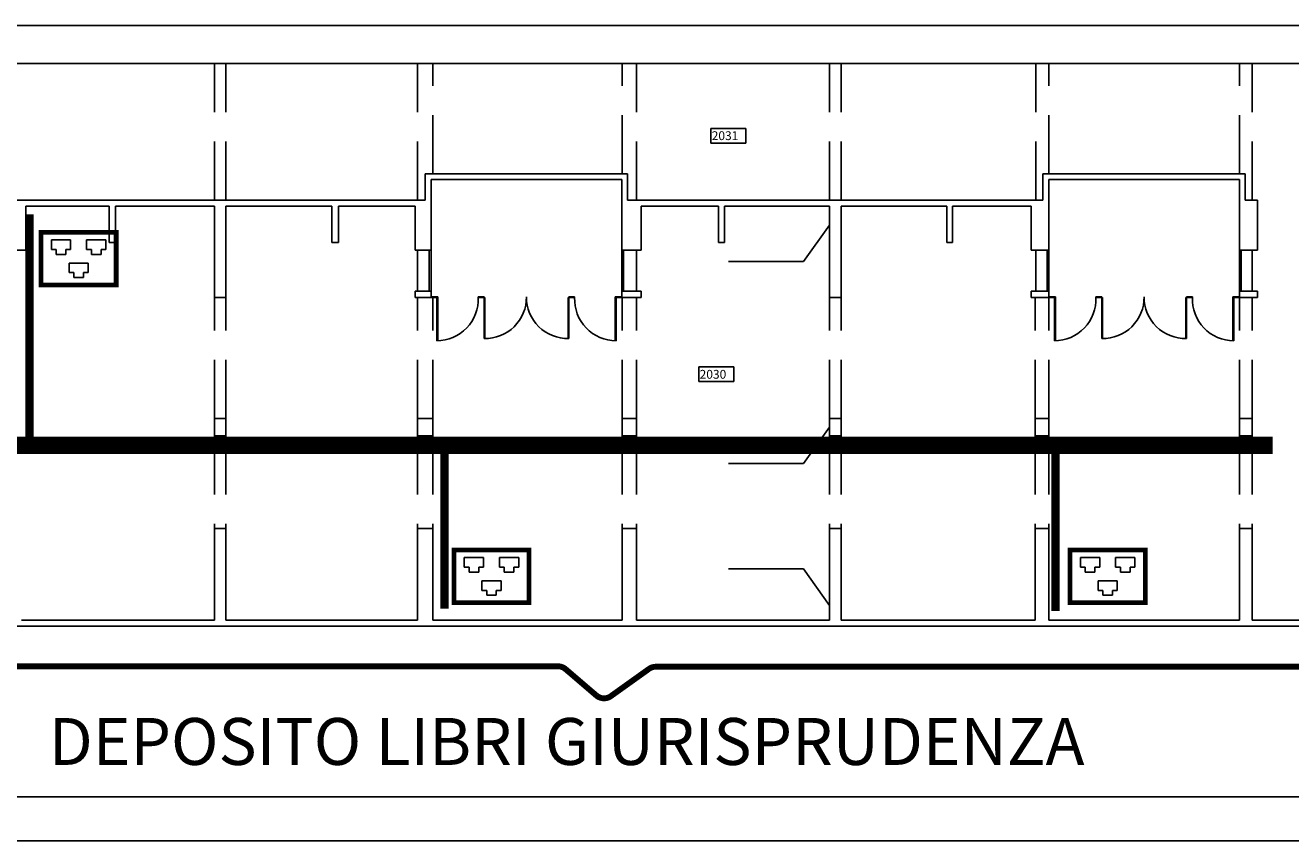
# Model space of a CAD drawing. Extents: x 0 to 1527, y 0 to 830.
# Drawn here: x 1252 to 1360, y 107 to 177 of the extents above; entities that cross this region are included whole.
import ezdxf

# ---------------------------------------------------------------- set-up
doc = ezdxf.new("R2010")
doc.units = 0
doc.header["$LTSCALE"] = 10
doc.header["$MEASUREMENT"] = 0
for name, pattern in [('LINEA-LINEETTE2', [1.25, 0.625, -0.125, 0.125, -0.125, 0.125, -0.125]), ('TRATTEGGIATA', [0.75, 0.5, -0.25]), ('TRATTO-PUNTO', [1, 0.5, -0.25, 0, -0.25])]:
    doc.linetypes.add(name, pattern=pattern)
doc.layers.get('0').update_dxf_attribs({"linetype": 'CONTINUOUS'})
for name, color, linetype in [('CTRSF', 4, 'TRATTEGGIATA'), ('DASH-DOT', 210, 'TRATTO-PUNTO'), ('FINESTRE', 1, 'CONTINUOUS'), ('MURI', 7, 'CONTINUOUS'), ('NLOCALI', 2, 'CONTINUOUS'), ('NUOVO_CABLAGGIO', 3, 'CONTINUOUS'), ('PHANTOM', 3, 'LINEA-LINEETTE2'), ('PORTE', 4, 'CONTINUOUS')]:
    doc.layers.add(name, color=color, linetype=linetype)
doc.styles.add('SIMPLEX', font='simplex.shx', dxfattribs={"width": 0.8})
doc.styles.add('TESTO2', font='ROMANS.shx', dxfattribs={"height": 15})

# ---------------------------------------------------------------- blocks, each defined once
blk = doc.blocks.new('P75-1V')
at = {"layer": 'PORTE'}
for p, q in [((0, 74), (0, 72.8)), ((0, 72.8), (1, 72.8)), ((1, 74), (1, 72.8)), ((0, 4), (74.6, 4)), ((0, 0), (0, 4)), ((0, 2), (74.7, 2)), ((1, 0), (1, 2))]:
    blk.add_line(p, q, dxfattribs=at)
blk.add_arc((3.7, 2), 70.9, 0.0391, 92.204, dxfattribs=at)
blk = doc.blocks.new('P310-V')
at = {"layer": 'PORTE'}
for p, q in [((236, 0), (230, 0)), ((230, -1), (230, 0)), ((236, -1), (236, 0)), ((80, 0), (74, 0)), ((74, -1), (74, 0)), ((80, -1), (74, -1)), ((80, -1), (80, 0)), ((236, -1), (230, -1))]:
    blk.add_line(p, q, dxfattribs=at)
at = {"layer": 'PORTE', "color": 4, "linetype": 'CONTINUOUS'}
for p, q in [((83, 0), (80, 0)), ((84, -1), (80, -1)), ((226, -1), (230, -1)), ((227, 0), (230, 0)), ((84, -71), (83, -71)), ((226, -71), (227, -71))]:
    blk.add_line(p, q, dxfattribs=at)
at = {"layer": 'PORTE', "color": 4}
for p, q in [((83, 0), (83, -71)), ((84, -1), (84, -71)), ((226, -1), (226, -71)), ((227, 0), (227, -71))]:
    blk.add_line(p, q, dxfattribs=at)
at = {"layer": 'PORTE'}
for centre, start, end in [((84.5, -0.5), 268.7924, 0.4063), ((225.5, -0.5), 179.5937, 271.2076)]:
    blk.add_arc(centre, 70.5, start, end, dxfattribs=at)
at = {"layer": 'PORTE', "rotation": 270}
blk.add_blockref('P75-1V', (0, 0), dxfattribs=at)
at = {"layer": 'PORTE', "xscale": -1, "rotation": 90}
blk.add_blockref('P75-1V', (310, 0), dxfattribs=at)
blk = doc.blocks.new('A$C328675D7')
at = {"layer": 'NUOVO_CABLAGGIO'}
for p, q in [((1.08, 3.22), (1.08, 4.04)), ((1.08, 4.04), (1.9, 4.04)), ((1.9, 4.04), (2.72, 4.04)), ((2.72, 4.04), (2.72, 3.22)), ((4.08, 4.04), (4.08, 3.22)), ((4.9, 4.04), (4.08, 4.04)), ((5.72, 4.04), (4.9, 4.04)), ((5.72, 3.22), (5.72, 4.04)), ((1.49, 3.22), (1.08, 3.22)), ((1.49, 2.81), (1.49, 3.22)), ((2.31, 2.81), (1.49, 2.81)), ((2.31, 3.22), (2.31, 2.81)), ((2.72, 3.22), (2.31, 3.22)), ((4.08, 3.22), (4.49, 3.22)), ((4.49, 3.22), (4.49, 2.81)), ((4.49, 2.81), (5.31, 2.81)), ((5.31, 2.81), (5.31, 3.22)), ((5.31, 3.22), (5.72, 3.22)), ((2.58, 1.25), (2.58, 2.07)), ((2.58, 2.07), (4.22, 2.07)), ((2.99, 1.25), (2.58, 1.25)), ((2.99, 0.84), (2.99, 1.25)), ((3.81, 1.25), (3.81, 0.84)), ((4.22, 1.25), (3.81, 1.25)), ((4.22, 2.07), (4.22, 1.25)), ((3.81, 0.84), (2.99, 0.84))]:
    blk.add_line(p, q, dxfattribs=at)
at = {"layer": 'NUOVO_CABLAGGIO', "const_width": 0.4}
blk.add_lwpolyline([(0.2, 4.68), (6.6, 4.68), (6.6, 0.2), (0.2, 0.2)], close=True, dxfattribs=at)

msp = doc.modelspace()

# ---------------------------------------------------------------- linework, layer by layer
at = {"color": 1, "const_width": 0.5}
msp.add_lwpolyline([(1373, 125), (1373, 122.86, -0.414214), (1372, 121.86), (1305.91, 121.86, 0.156182), (1305.33, 121.67), (1302.08, 119.35, -0.344858), (1300.85, 119.41), (1298.22, 121.66, 0.179033), (1297.57, 121.9), (1234.45, 121.9, -0.414214), (1233.45, 122.9), (1233.45, 125)], format="xyb", dxfattribs=at)
at = {"layer": 'CTRSF'}
for p, q in [((1268.31, 161.63), (1268.31, 173.28)), ((1269.26, 161.63), (1269.26, 173.28)), ((1285.61, 161.63), (1285.61, 173.28)), ((1286.91, 163.88), (1286.91, 173.28)), ((1303.06, 163.88), (1303.06, 173.28)), ((1304.26, 161.63), (1304.26, 173.28)), ((1320.71, 161.63), (1320.71, 173.28)), ((1321.71, 161.63), (1321.71, 173.28)), ((1338.31, 161.63), (1338.31, 173.28)), ((1339.41, 163.88), (1339.41, 173.28)), ((1355.66, 163.88), (1355.66, 173.28)), ((1356.76, 161.63), (1356.76, 173.28)), ((1285.61, 153.88), (1285.61, 157.38)), ((1304.26, 153.88), (1304.26, 157.38)), ((1338.31, 153.88), (1338.31, 157.38)), ((1356.76, 153.88), (1356.76, 157.38)), ((1268.31, 143.03), (1268.31, 153.33)), ((1269.26, 143.03), (1269.26, 153.33)), ((1285.61, 143.03), (1285.61, 153.33)), ((1286.91, 143.03), (1286.91, 153.33)), ((1303.06, 143.03), (1303.06, 153.33)), ((1304.26, 143.03), (1304.26, 153.33)), ((1320.71, 143.03), (1320.71, 153.33)), ((1321.71, 143.03), (1321.71, 153.33)), ((1338.26, 143.03), (1338.26, 153.33)), ((1339.41, 143.03), (1339.41, 153.33)), ((1355.66, 143.03), (1355.66, 153.33)), ((1356.76, 143.03), (1356.76, 153.33)), ((1268.31, 141.53), (1268.31, 133.63)), ((1269.26, 141.53), (1269.26, 133.63)), ((1285.61, 141.53), (1285.61, 133.63)), ((1286.91, 141.53), (1286.91, 133.63)), ((1303.06, 141.53), (1303.06, 133.63)), ((1304.26, 141.53), (1304.26, 133.63)), ((1320.71, 141.53), (1320.71, 133.63)), ((1321.71, 141.53), (1321.71, 133.63)), ((1338.26, 141.53), (1338.26, 133.63)), ((1339.41, 141.53), (1339.41, 133.63)), ((1355.66, 141.53), (1355.66, 133.63)), ((1356.76, 141.53), (1356.76, 133.63))]:
    msp.add_line(p, q, dxfattribs=at)
at = {"layer": 'DASH-DOT', "const_width": 0.7}
for points in [[(1252.54, 141.46), (1252.54, 160.42)], [(1287.91, 139.98), (1287.91, 126.82)], [(1339.98, 140), (1339.98, 126.62)]]:
    msp.add_lwpolyline(points, dxfattribs=at)
at = {"layer": 'FINESTRE'}
for p, q in [((1318.5, 156.4), (1320.71, 159.51)), ((1286.61, 153.88), (1286.61, 157.38)), ((1286.76, 153.88), (1286.76, 157.38)), ((1303.01, 153.88), (1303.01, 157.38)), ((1303.16, 153.88), (1303.16, 157.38)), ((1312.11, 156.4), (1318.5, 156.4)), ((1339.26, 153.88), (1339.26, 157.38)), ((1339.41, 153.88), (1339.41, 157.38)), ((1355.66, 153.88), (1355.66, 157.38)), ((1355.81, 153.88), (1355.81, 157.38)), ((1318.5, 139.17), (1320.71, 142.28)), ((1312.11, 139.17), (1318.5, 139.17)), ((1312.11, 130.2), (1318.5, 130.2)), ((1318.5, 130.2), (1320.71, 127.09))]:
    msp.add_line(p, q, dxfattribs=at)
at = {"layer": 'MURI'}
for p, q in [((1372.91, 176.53), (1196.61, 176.53)), ((1366.16, 173.28), (1234.16, 173.28)), ((1303.51, 163.88), (1286.26, 163.88)), ((1286.26, 161.63), (1286.26, 163.88)), ((1303.01, 163.38), (1286.76, 163.38)), ((1303.01, 163.38), (1286.76, 163.38)), ((1286.76, 157.38), (1286.76, 163.38)), ((1303.01, 157.38), (1303.01, 163.38)), ((1303.51, 161.63), (1303.51, 163.88)), ((1356.16, 163.88), (1338.91, 163.88)), ((1338.91, 161.63), (1338.91, 163.88)), ((1355.66, 163.38), (1339.41, 163.38)), ((1339.41, 157.38), (1339.41, 163.38)), ((1355.66, 157.38), (1355.66, 163.38)), ((1356.16, 161.63), (1356.16, 163.88)), ((1286.26, 161.63), (1251.06, 161.63)), ((1259.31, 161.13), (1252.21, 161.13)), ((1252.21, 157.38), (1252.21, 161.13)), ((1259.31, 158.03), (1259.31, 161.13)), ((1268.31, 161.13), (1259.86, 161.13)), ((1259.86, 158.03), (1259.86, 161.13)), ((1268.31, 153.33), (1268.31, 161.13)), ((1269.26, 153.33), (1269.26, 161.13)), ((1278.31, 161.13), (1269.26, 161.13)), ((1278.31, 158.03), (1278.31, 161.13)), ((1278.86, 158.03), (1278.86, 161.13)), ((1285.41, 161.13), (1278.86, 161.13)), ((1285.41, 157.38), (1285.41, 161.13)), ((1338.91, 161.63), (1303.51, 161.63)), ((1311.26, 161.13), (1304.66, 161.13)), ((1304.66, 157.38), (1304.66, 161.13)), ((1311.26, 158.03), (1311.26, 161.13)), ((1311.76, 158.03), (1311.76, 161.13)), ((1320.71, 161.13), (1311.76, 161.13)), ((1320.71, 153.33), (1320.71, 161.13)), ((1321.71, 153.33), (1321.71, 161.13)), ((1330.71, 161.13), (1321.71, 161.13)), ((1330.71, 158.03), (1330.71, 161.13)), ((1331.21, 158.03), (1331.21, 161.13)), ((1337.91, 161.13), (1331.21, 161.13)), ((1337.91, 157.38), (1337.91, 161.13)), ((1357.21, 161.63), (1356.16, 161.63)), ((1357.21, 157.38), (1357.21, 161.63)), ((1357.21, 157.63), (1357.21, 161.63)), ((1259.86, 158.03), (1259.31, 158.03)), ((1278.86, 158.03), (1278.31, 158.03)), ((1311.76, 158.03), (1311.26, 158.03)), ((1331.21, 158.03), (1330.71, 158.03)), ((1252.21, 157.38), (1250.56, 157.38)), ((1286.76, 157.38), (1285.41, 157.38)), ((1304.66, 157.38), (1303.01, 157.38)), ((1339.41, 157.38), (1337.91, 157.38)), ((1357.21, 157.38), (1355.66, 157.38)), ((1269.26, 153.33), (1268.31, 153.33)), ((1285.41, 153.33), (1285.41, 153.88)), ((1286.76, 153.88), (1285.41, 153.88)), ((1287.14, 153.33), (1285.41, 153.33)), ((1286.76, 153.38), (1286.76, 153.88)), ((1287.14, 153.38), (1286.76, 153.38)), ((1287.14, 153.33), (1287.14, 153.38)), ((1303.01, 153.38), (1302.64, 153.38)), ((1302.64, 153.33), (1302.64, 153.38)), ((1304.66, 153.33), (1302.64, 153.33)), ((1303.01, 153.38), (1303.01, 153.88)), ((1304.66, 153.88), (1303.01, 153.88)), ((1304.66, 153.33), (1304.66, 153.88)), ((1321.71, 153.33), (1320.71, 153.33)), ((1339.41, 153.88), (1337.91, 153.88)), ((1337.91, 153.33), (1337.91, 153.88)), ((1339.79, 153.33), (1337.91, 153.33)), ((1339.41, 153.38), (1339.41, 153.88)), ((1339.79, 153.38), (1339.41, 153.38)), ((1339.79, 153.33), (1339.79, 153.38)), ((1355.29, 153.33), (1355.29, 153.38)), ((1355.66, 153.38), (1355.29, 153.38)), ((1357.21, 153.33), (1355.29, 153.33)), ((1355.66, 153.38), (1355.66, 153.88)), ((1357.21, 153.88), (1355.66, 153.88)), ((1357.21, 153.38), (1357.21, 153.88)), ((1357.21, 153.33), (1357.21, 153.88)), ((1269.26, 143.03), (1268.31, 143.03)), ((1268.31, 141.53), (1268.31, 143.03)), ((1269.26, 141.53), (1269.26, 143.03)), ((1286.91, 143.03), (1285.61, 143.03)), ((1285.61, 141.53), (1285.61, 143.03)), ((1286.91, 141.53), (1286.91, 143.03)), ((1304.26, 143.03), (1303.06, 143.03)), ((1303.06, 141.53), (1303.06, 143.03)), ((1304.26, 141.53), (1304.26, 143.03)), ((1321.71, 143.03), (1320.71, 143.03)), ((1320.71, 141.53), (1320.71, 143.03)), ((1321.71, 141.53), (1321.71, 143.03)), ((1339.41, 143.03), (1338.26, 143.03)), ((1338.26, 141.53), (1338.26, 143.03)), ((1339.41, 141.53), (1339.41, 143.03)), ((1355.66, 143.03), (1356.76, 143.03)), ((1355.66, 141.53), (1355.66, 143.03)), ((1356.76, 141.53), (1356.76, 143.03)), ((1269.26, 141.53), (1268.31, 141.53)), ((1286.91, 141.53), (1285.61, 141.53)), ((1304.26, 141.53), (1303.06, 141.53)), ((1321.71, 141.53), (1320.71, 141.53)), ((1339.41, 141.53), (1338.26, 141.53)), ((1356.76, 141.53), (1355.66, 141.53)), ((1269.26, 133.63), (1268.31, 133.63)), ((1268.31, 133.63), (1268.31, 125.83)), ((1269.26, 133.63), (1269.26, 125.83)), ((1286.91, 133.63), (1285.61, 133.63)), ((1285.61, 133.63), (1285.61, 125.83)), ((1286.91, 133.63), (1286.91, 125.83)), ((1304.26, 133.63), (1303.06, 133.63)), ((1303.06, 133.63), (1303.06, 125.83)), ((1304.26, 133.63), (1304.26, 125.83)), ((1321.71, 133.63), (1320.71, 133.63)), ((1320.71, 133.63), (1320.71, 125.83)), ((1321.71, 133.63), (1321.71, 125.83)), ((1339.41, 133.63), (1338.26, 133.63)), ((1338.26, 133.63), (1338.26, 125.83)), ((1339.41, 133.63), (1339.41, 125.83)), ((1355.66, 133.63), (1355.66, 125.83)), ((1356.76, 133.63), (1355.66, 133.63)), ((1356.76, 133.63), (1356.76, 125.83)), ((1230.66, 125.33), (1423.86, 125.33)), ((1268.31, 125.83), (1251.86, 125.83)), ((1285.61, 125.83), (1269.26, 125.83)), ((1303.06, 125.83), (1286.91, 125.83)), ((1320.71, 125.83), (1304.26, 125.83)), ((1338.26, 125.83), (1321.71, 125.83)), ((1355.66, 125.83), (1339.41, 125.83)), ((1373.16, 125.83), (1356.76, 125.83)), ((1437.51, 110.78), (1198.86, 110.78)), ((1198.86, 107.03), (1441.26, 107.03))]:
    msp.add_line(p, q, dxfattribs=at)
at = {"layer": 'NLOCALI'}
for p, q in [((1310.6, 167.75), (1310.6, 166.5)), ((1310.6, 167.75), (1313.6, 167.75)), ((1313.6, 167.75), (1313.6, 166.5)), ((1310.6, 166.5), (1313.6, 166.5)), ((1309.58, 147.41), (1309.58, 146.16)), ((1309.58, 147.41), (1312.58, 147.41)), ((1312.58, 147.41), (1312.58, 146.16)), ((1309.58, 146.16), (1312.58, 146.16))]:
    msp.add_line(p, q, dxfattribs=at)
at = {"layer": 'PHANTOM', "const_width": 1.5}
msp.add_lwpolyline([(1212.11, 144.97), (1213.72, 144.97), (1213.72, 148.37), (1226.53, 148.37), (1226.53, 139), (1234.71, 139), (1234.71, 140.73), (1264.2, 140.73), (1358.5, 140.73)], dxfattribs=at)

# ---------------------------------------------------------------- block references
at = {"layer": 'NUOVO_CABLAGGIO'}
for p in [(1253.32, 154.2), (1288.51, 127.12), (1341.03, 127.12)]:
    msp.add_blockref('A$C328675D7', p, dxfattribs=at)
at = {"layer": 'PORTE', "color": 4, "xscale": 0.05, "yscale": 0.05, "zscale": 0.05}
for p in [(1287.14, 153.38), (1339.79, 153.38)]:
    msp.add_blockref('P310-V', p, dxfattribs=at)

# ---------------------------------------------------------------- texts
at = {"color": 1, "style": 'SIMPLEX'}
msp.add_text('DEPOSITO LIBRI GIURISPRUDENZA', height=4, dxfattribs=at).set_placement((1254.17, 113.49))
at = {"layer": 'NLOCALI', "style": 'TESTO2'}
for s, p in [('2031', (1310.68, 166.75)), ('2030', (1309.65, 146.41))]:
    msp.add_text(s, height=0.75, dxfattribs=at).set_placement(p)

doc.saveas('drawing.dxf')
